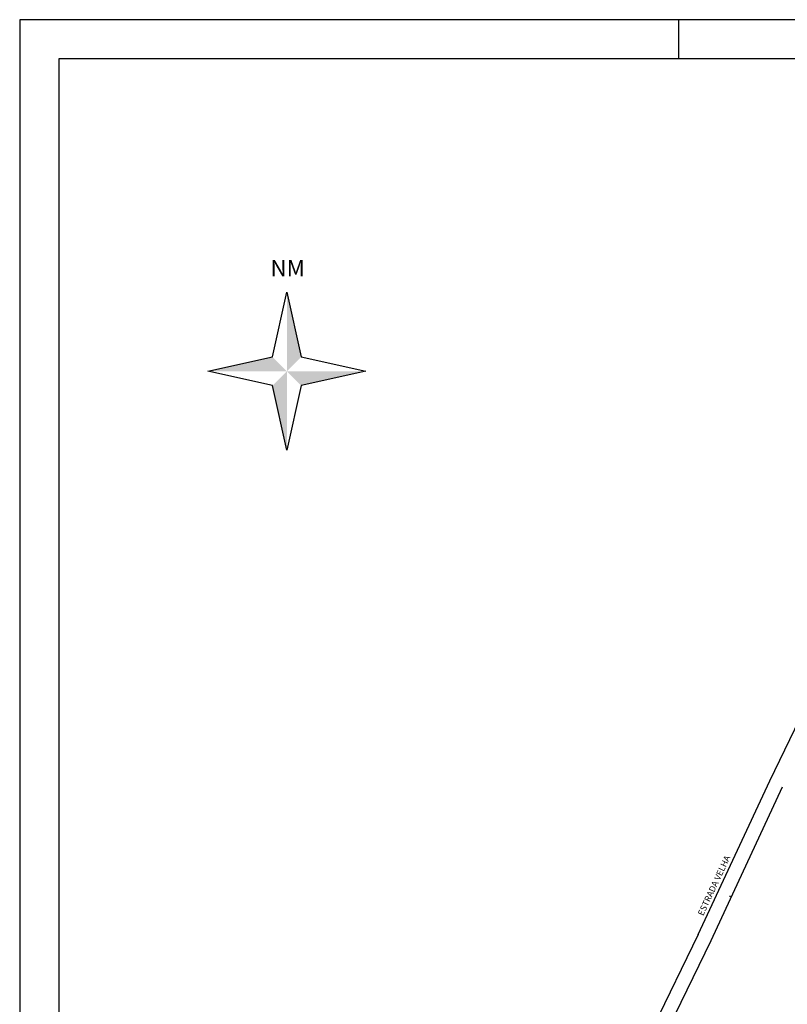
# Model space of a CAD drawing. Units: millimetres. Extents: x 623292 to 627009, y 7849988 to 7851474.
# Drawn here: x 623330 to 623819, y 7850847 to 7851474 of the extents above; entities that cross this region are included whole.
import ezdxf

# ---------------------------------------------------------------- set-up
doc = ezdxf.new("R2010")
doc.units = ezdxf.units.MM
doc.header["$MEASUREMENT"] = 0
doc.linetypes.add('Continuo', pattern=[0])
for name, color, linetype in [('01-Lotes', 1, 'Continuous'), ('02-NORTE', 4, 'Continuous'), ('04-Quadras', 5, 'Continuous')]:
    doc.layers.add(name, color=color, linetype=linetype)
doc.layers.add('DESCRIÇÕES', color=7, linetype='Continuous', lineweight=0)
doc.styles.add('COMPLEX', font='complex', dxfattribs={"oblique": 9})
doc.styles.add('STYLE1', font='times.ttf', dxfattribs={"height": 10})

msp = doc.modelspace()

# ---------------------------------------------------------------- linework, layer by layer
at = {"layer": '01-Lotes', "color": 1}
for p, q in [((625395.83, 7851473.7), (623329.94, 7851473.7)), ((623329.94, 7851473.7), (623329.94, 7850730.88)), ((623749.49, 7851448.69), (623749.49, 7851473.7))]:
    msp.add_line(p, q, dxfattribs=at)
at = {"layer": '01-Lotes'}
for p, q in [((623807.38, 7850989.26), (623906.22, 7851194.32)), ((623761.87, 7850891.55), (623807.38, 7850989.26)), ((623770.03, 7850887.75), (623815.54, 7850985.46))]:
    msp.add_line(p, q, dxfattribs=at)
at = {"layer": '01-Lotes', "linetype": 'Continuo'}
msp.add_line((623782.04, 7850916.2), (623781.94, 7850915.58), dxfattribs=at)
at = {"layer": '02-NORTE'}
for p, q in [((623490.87, 7851259.13), (623500, 7851300.24)), ((623500, 7851300.24), (623509.13, 7851259.13)), ((623449.76, 7851250), (623490.87, 7851259.13)), ((623509.13, 7851259.13), (623550.24, 7851250)), ((623490.87, 7851240.87), (623449.76, 7851250)), ((623550.24, 7851250), (623509.13, 7851240.87)), ((623500, 7851199.76), (623490.87, 7851240.87)), ((623509.13, 7851240.87), (623500, 7851199.76))]:
    msp.add_line(p, q, dxfattribs=at)
for points in [[(623509.13, 7851259.13), (623500, 7851300.24), (623500, 7851250)], [(623490.87, 7851259.13), (623449.76, 7851250), (623500, 7851250)], [(623490.87, 7851240.87), (623500, 7851199.76), (623500, 7851250)], [(623550.24, 7851250), (623500, 7851250), (623509.13, 7851240.87)]]:
    msp.add_solid(points, dxfattribs=at)
at = {"layer": '04-Quadras', "color": 5}
for p, q in [((625370.82, 7851448.69), (623354.95, 7851448.69)), ((623354.95, 7851448.69), (623354.95, 7850013.07)), ((623807.38, 7850989.26), (623906.22, 7851194.32)), ((623761.87, 7850891.55), (623807.38, 7850989.26)), ((623770.03, 7850887.75), (623815.54, 7850985.46)), ((623708.47, 7850781.91), (623761.94, 7850891.69)), ((623716.56, 7850777.97), (623770.03, 7850887.75))]:
    msp.add_line(p, q, dxfattribs=at)

# ---------------------------------------------------------------- texts
at = {"layer": '02-NORTE', "style": 'COMPLEX'}
msp.add_text('NM', height=10.479, dxfattribs=at).set_placement((623489.55, 7851310.34))
at = {"layer": 'DESCRIÇÕES', "style": 'STYLE1', "width": 1}
msp.add_text('ESTRADA VELHA', height=4, rotation=65.07629, dxfattribs=at).set_placement((623764.96, 7850903.08))

doc.saveas('drawing.dxf')
